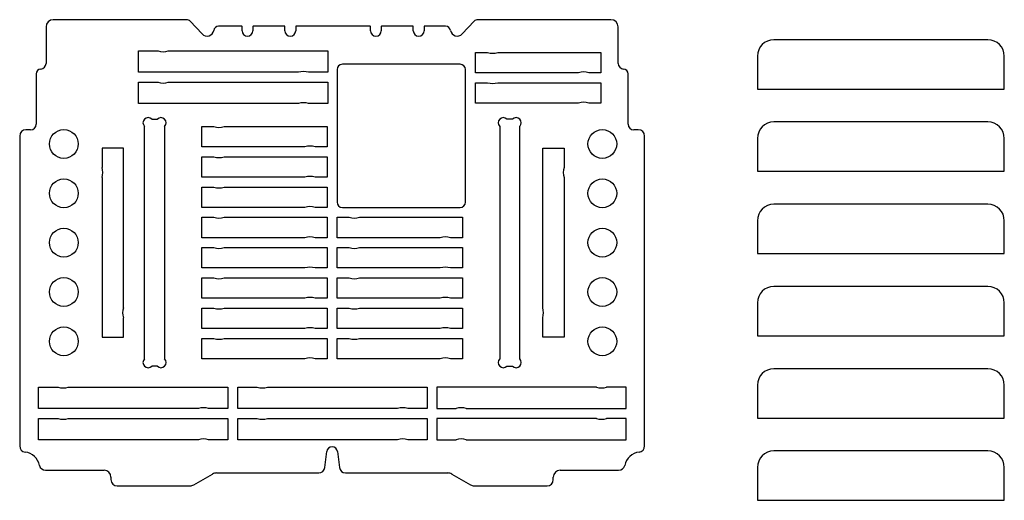
# Model space of a CAD drawing. Extents: x 1021 to 1821, y -631 to 306.
# Drawn here: x 1021 to 1619, y 14 to 306 of the extents above; entities that cross this region are included whole.
import ezdxf

# ---------------------------------------------------------------- set-up
doc = ezdxf.new("R2010")
doc.units = 0
for name, color, linetype in [('INSIDE_POCKET_5MM', 30, 'CONTINUOUS'), ('INSIDE_THROUGH', 192, 'CONTINUOUS'), ('OUTSIDE_THROUGH', 12, 'CONTINUOUS')]:
    doc.layers.add(name, color=color, linetype=linetype)

msp = doc.modelspace()

# ---------------------------------------------------------------- linework, layer by layer
at = {"layer": 'INSIDE_POCKET_5MM'}
for p, q in [((1093.47, 274.27), (1093.47, 287.27)), ((1093.47, 287.27), (1105.26, 287.27)), ((1105.26, 287.27), (1105.27, 287.26)), ((1111.45, 287.26), (1111.47, 287.27)), ((1111.47, 287.27), (1208.49, 287.27)), ((1208.49, 287.27), (1208.49, 274.27)), ((1298.01, 273.97), (1298.01, 286.37)), ((1298.01, 286.37), (1305.38, 286.37)), ((1305.38, 286.37), (1305.4, 286.36)), ((1311.58, 286.36), (1311.6, 286.37)), ((1311.6, 286.37), (1374.27, 286.37)), ((1374.27, 286.37), (1374.27, 273.97)), ((1214.01, 275.92), (1214.01, 195.32)), ((1288.81, 279.12), (1217.21, 279.12)), ((1292.01, 195.32), (1292.01, 275.92)), ((1190.49, 274.27), (1093.47, 274.27)), ((1190.5, 274.27), (1190.49, 274.27)), ((1196.7, 274.27), (1196.68, 274.27)), ((1208.49, 274.27), (1196.7, 274.27)), ((1360.68, 273.97), (1298.01, 273.97)), ((1360.7, 273.97), (1360.68, 273.97)), ((1366.9, 273.97), (1366.88, 273.97)), ((1374.27, 273.97), (1366.9, 273.97)), ((1093.47, 255.27), (1093.47, 268.27)), ((1093.47, 268.27), (1105.26, 268.27)), ((1105.26, 268.27), (1105.27, 268.26)), ((1111.45, 268.26), (1111.47, 268.27)), ((1111.47, 268.27), (1208.49, 268.27)), ((1208.49, 268.27), (1208.49, 255.27)), ((1298.01, 255.57), (1298.01, 267.97)), ((1298.01, 267.97), (1305.38, 267.97)), ((1305.38, 267.97), (1305.4, 267.96)), ((1311.58, 267.96), (1311.6, 267.97)), ((1311.6, 267.97), (1374.27, 267.97)), ((1374.27, 267.97), (1374.27, 255.57)), ((1190.49, 255.27), (1093.47, 255.27)), ((1190.5, 255.27), (1190.49, 255.27)), ((1196.7, 255.27), (1196.68, 255.27)), ((1208.49, 255.27), (1196.7, 255.27)), ((1360.68, 255.57), (1298.01, 255.57)), ((1360.7, 255.57), (1360.68, 255.57)), ((1366.9, 255.57), (1366.88, 255.57)), ((1374.27, 255.57), (1366.9, 255.57)), ((1101.41, 245.82), (1104.84, 245.82)), ((1320.61, 245.82), (1317.18, 245.82)), ((1097.03, 100), (1097.03, 241.43)), ((1109.23, 241.43), (1109.23, 100)), ((1131.76, 228.92), (1131.76, 241.32)), ((1131.76, 241.32), (1139.13, 241.32)), ((1139.13, 241.32), (1139.14, 241.31)), ((1145.33, 241.31), (1145.34, 241.32)), ((1145.34, 241.32), (1208.01, 241.32)), ((1208.01, 241.32), (1208.01, 228.92)), ((1312.8, 241.43), (1312.8, 100)), ((1325, 100), (1325, 241.43)), ((1084.24, 228.22), (1071.24, 228.22)), ((1071.24, 228.22), (1071.24, 216.44)), ((1084.24, 131.21), (1084.24, 228.22)), ((1194.43, 228.92), (1131.76, 228.92)), ((1194.44, 228.92), (1194.43, 228.92)), ((1200.64, 228.92), (1200.63, 228.92)), ((1208.01, 228.92), (1200.64, 228.92)), ((1338.93, 131.21), (1338.93, 228.22)), ((1338.93, 228.22), (1351.93, 228.22)), ((1351.93, 228.22), (1351.93, 216.44)), ((1131.76, 210.52), (1131.76, 222.92)), ((1131.76, 222.92), (1139.13, 222.92)), ((1139.13, 222.92), (1139.14, 222.91)), ((1145.33, 222.91), (1145.34, 222.92)), ((1145.34, 222.92), (1208.01, 222.92)), ((1208.01, 222.92), (1208.01, 210.52)), ((1071.24, 216.44), (1071.25, 216.42)), ((1351.93, 216.44), (1351.93, 216.42)), ((1071.25, 210.24), (1071.24, 210.22)), ((1071.24, 210.22), (1071.24, 113.21)), ((1194.43, 210.52), (1131.76, 210.52)), ((1194.44, 210.52), (1194.43, 210.52)), ((1200.64, 210.52), (1200.63, 210.52)), ((1208.01, 210.52), (1200.64, 210.52)), ((1351.93, 210.24), (1351.93, 210.22)), ((1351.93, 210.22), (1351.93, 113.21)), ((1131.76, 192.12), (1131.76, 204.52)), ((1131.76, 204.52), (1139.13, 204.52)), ((1139.13, 204.52), (1139.14, 204.51)), ((1145.33, 204.51), (1145.34, 204.52)), ((1145.34, 204.52), (1208.01, 204.52)), ((1208.01, 204.52), (1208.01, 192.12)), ((1194.43, 192.12), (1131.76, 192.12)), ((1194.44, 192.12), (1194.43, 192.12)), ((1200.64, 192.12), (1200.63, 192.12)), ((1208.01, 192.12), (1200.64, 192.12)), ((1217.21, 192.12), (1288.81, 192.12)), ((1131.76, 173.72), (1131.76, 186.12)), ((1131.76, 186.12), (1139.13, 186.12)), ((1139.13, 186.12), (1139.14, 186.11)), ((1145.33, 186.11), (1145.34, 186.12)), ((1145.34, 186.12), (1208.01, 186.12)), ((1208.01, 186.12), (1208.01, 173.72)), ((1214.01, 173.72), (1214.01, 186.12)), ((1214.01, 186.12), (1221.38, 186.12)), ((1221.38, 186.12), (1221.4, 186.11)), ((1227.58, 186.11), (1227.6, 186.12)), ((1227.6, 186.12), (1290.27, 186.12)), ((1290.27, 186.12), (1290.27, 173.72)), ((1194.43, 173.72), (1131.76, 173.72)), ((1194.44, 173.72), (1194.43, 173.72)), ((1200.64, 173.72), (1200.63, 173.72)), ((1208.01, 173.72), (1200.64, 173.72)), ((1276.68, 173.72), (1214.01, 173.72)), ((1276.7, 173.72), (1276.68, 173.72)), ((1282.9, 173.72), (1282.88, 173.72)), ((1290.27, 173.72), (1282.9, 173.72)), ((1131.76, 155.32), (1131.76, 167.72)), ((1131.76, 167.72), (1139.13, 167.72)), ((1139.13, 167.72), (1139.14, 167.71)), ((1145.33, 167.71), (1145.34, 167.72)), ((1145.34, 167.72), (1208.01, 167.72)), ((1208.01, 167.72), (1208.01, 155.32)), ((1214.01, 155.32), (1214.01, 167.72)), ((1214.01, 167.72), (1221.38, 167.72)), ((1221.38, 167.72), (1221.4, 167.71)), ((1227.58, 167.71), (1227.6, 167.72)), ((1227.6, 167.72), (1290.27, 167.72)), ((1290.27, 167.72), (1290.27, 155.32)), ((1194.43, 155.32), (1131.76, 155.32)), ((1194.44, 155.32), (1194.43, 155.32)), ((1200.64, 155.32), (1200.63, 155.32)), ((1208.01, 155.32), (1200.64, 155.32)), ((1276.68, 155.32), (1214.01, 155.32)), ((1276.7, 155.32), (1276.68, 155.32)), ((1282.9, 155.32), (1282.88, 155.32)), ((1290.27, 155.32), (1282.9, 155.32)), ((1131.76, 136.92), (1131.76, 149.32)), ((1131.76, 149.32), (1139.13, 149.32)), ((1139.13, 149.32), (1139.14, 149.31)), ((1145.33, 149.31), (1145.34, 149.32)), ((1145.34, 149.32), (1208.01, 149.32)), ((1208.01, 149.32), (1208.01, 136.92)), ((1214.01, 136.92), (1214.01, 149.32)), ((1214.01, 149.32), (1221.38, 149.32)), ((1221.38, 149.32), (1221.4, 149.31)), ((1227.58, 149.31), (1227.6, 149.32)), ((1227.6, 149.32), (1290.27, 149.32)), ((1290.27, 149.32), (1290.27, 136.92)), ((1194.43, 136.92), (1131.76, 136.92)), ((1194.44, 136.92), (1194.43, 136.92)), ((1200.64, 136.92), (1200.63, 136.92)), ((1208.01, 136.92), (1200.64, 136.92)), ((1276.68, 136.92), (1214.01, 136.92)), ((1276.7, 136.92), (1276.68, 136.92)), ((1282.9, 136.92), (1282.88, 136.92)), ((1290.27, 136.92), (1282.9, 136.92)), ((1084.24, 131.19), (1084.24, 131.21)), ((1131.76, 118.52), (1131.76, 130.92)), ((1131.76, 130.92), (1139.13, 130.92)), ((1139.13, 130.92), (1139.14, 130.91)), ((1145.33, 130.91), (1145.34, 130.92)), ((1145.34, 130.92), (1208.01, 130.92)), ((1208.01, 130.92), (1208.01, 118.52)), ((1214.01, 118.52), (1214.01, 130.92)), ((1214.01, 130.92), (1221.38, 130.92)), ((1221.38, 130.92), (1221.4, 130.91)), ((1227.58, 130.91), (1227.6, 130.92)), ((1227.6, 130.92), (1290.27, 130.92)), ((1290.27, 130.92), (1290.27, 118.52)), ((1338.94, 131.19), (1338.93, 131.21)), ((1084.24, 124.99), (1084.24, 125.01)), ((1084.24, 113.21), (1084.24, 124.99)), ((1338.93, 124.99), (1338.94, 125.01)), ((1338.93, 113.21), (1338.93, 124.99)), ((1194.43, 118.52), (1131.76, 118.52)), ((1194.44, 118.52), (1194.43, 118.52)), ((1200.64, 118.52), (1200.63, 118.52)), ((1208.01, 118.52), (1200.64, 118.52)), ((1276.68, 118.52), (1214.01, 118.52)), ((1276.7, 118.52), (1276.68, 118.52)), ((1282.9, 118.52), (1282.88, 118.52)), ((1290.27, 118.52), (1282.9, 118.52)), ((1071.24, 113.21), (1084.24, 113.21)), ((1131.76, 100.12), (1131.76, 112.52)), ((1131.76, 112.52), (1139.13, 112.52)), ((1139.13, 112.52), (1139.14, 112.51)), ((1145.33, 112.51), (1145.34, 112.52)), ((1145.34, 112.52), (1208.01, 112.52)), ((1208.01, 112.52), (1208.01, 100.12)), ((1214.01, 100.12), (1214.01, 112.52)), ((1214.01, 112.52), (1221.38, 112.52)), ((1221.38, 112.52), (1221.4, 112.51)), ((1227.58, 112.51), (1227.6, 112.52)), ((1227.6, 112.52), (1290.27, 112.52)), ((1290.27, 112.52), (1290.27, 100.12)), ((1351.93, 113.21), (1338.93, 113.21)), ((1194.43, 100.12), (1131.76, 100.12)), ((1194.44, 100.12), (1194.43, 100.12)), ((1200.64, 100.12), (1200.63, 100.12)), ((1208.01, 100.12), (1200.64, 100.12)), ((1276.68, 100.12), (1214.01, 100.12)), ((1276.7, 100.12), (1276.68, 100.12)), ((1282.9, 100.12), (1282.88, 100.12)), ((1290.27, 100.12), (1282.9, 100.12)), ((1104.84, 95.62), (1101.41, 95.62)), ((1317.18, 95.62), (1320.61, 95.62)), ((1032.74, 69.88), (1032.74, 82.88)), ((1032.74, 82.88), (1044.52, 82.88)), ((1044.52, 82.88), (1044.54, 82.88)), ((1050.72, 82.88), (1050.74, 82.88)), ((1050.74, 82.88), (1147.75, 82.88)), ((1147.75, 82.88), (1147.75, 69.88)), ((1153.75, 69.88), (1153.75, 82.88)), ((1153.75, 82.88), (1165.54, 82.88)), ((1165.54, 82.88), (1165.55, 82.88)), ((1171.74, 82.88), (1171.75, 82.88)), ((1171.75, 82.88), (1268.77, 82.88)), ((1268.77, 82.88), (1268.77, 69.88)), ((1371.54, 82.88), (1274.52, 82.88)), ((1274.52, 82.88), (1274.52, 69.88)), ((1371.55, 82.88), (1371.54, 82.88)), ((1377.75, 82.88), (1377.73, 82.88)), ((1389.54, 82.88), (1377.75, 82.88)), ((1389.54, 69.88), (1389.54, 82.88)), ((1129.75, 69.88), (1032.74, 69.88)), ((1129.77, 69.89), (1129.75, 69.88)), ((1135.97, 69.88), (1135.95, 69.89)), ((1147.75, 69.88), (1135.97, 69.88)), ((1250.77, 69.88), (1153.75, 69.88)), ((1250.78, 69.89), (1250.77, 69.88)), ((1256.98, 69.88), (1256.97, 69.89)), ((1268.77, 69.88), (1256.98, 69.88)), ((1274.52, 69.88), (1286.31, 69.88)), ((1286.31, 69.88), (1286.32, 69.89)), ((1292.5, 69.89), (1292.52, 69.88)), ((1292.52, 69.88), (1389.54, 69.88)), ((1032.74, 50.88), (1032.74, 63.88)), ((1032.74, 63.88), (1044.52, 63.88)), ((1044.52, 63.88), (1044.54, 63.88)), ((1050.72, 63.88), (1050.74, 63.88)), ((1050.74, 63.88), (1147.75, 63.88)), ((1147.75, 63.88), (1147.75, 50.88)), ((1153.75, 50.88), (1153.75, 63.88)), ((1153.75, 63.88), (1165.54, 63.88)), ((1165.54, 63.88), (1165.55, 63.88)), ((1171.74, 63.88), (1171.75, 63.88)), ((1171.75, 63.88), (1268.77, 63.88)), ((1268.77, 63.88), (1268.77, 50.88)), ((1371.54, 63.88), (1274.52, 63.88)), ((1274.52, 63.88), (1274.52, 50.88)), ((1371.55, 63.88), (1371.54, 63.88)), ((1377.75, 63.88), (1377.73, 63.88)), ((1389.54, 63.88), (1377.75, 63.88)), ((1389.54, 50.88), (1389.54, 63.88)), ((1129.75, 50.88), (1032.74, 50.88)), ((1129.77, 50.89), (1129.75, 50.88)), ((1135.97, 50.88), (1135.95, 50.89)), ((1147.75, 50.88), (1135.97, 50.88)), ((1250.77, 50.88), (1153.75, 50.88)), ((1250.78, 50.89), (1250.77, 50.88)), ((1256.98, 50.88), (1256.97, 50.89)), ((1268.77, 50.88), (1256.98, 50.88)), ((1274.52, 50.88), (1286.31, 50.88)), ((1286.31, 50.88), (1286.32, 50.89)), ((1292.5, 50.89), (1292.52, 50.88)), ((1292.52, 50.88), (1389.54, 50.88))]:
    msp.add_line(p, q, dxfattribs=at)
for centre, radius, start, end in [((1108.36, 296.67), 9.9, 251.80513, 288.19487), ((1308.49, 295.77), 9.9, 251.80513, 288.19487), ((1217.21, 275.92), 3.2, 90, 180), ((1288.81, 275.92), 3.2, 0, 90), ((1193.59, 264.87), 9.9, 71.80513, 108.19487), ((1363.79, 264.57), 9.9, 71.80513, 108.19487), ((1108.36, 277.67), 9.9, 251.80513, 288.19487), ((1308.49, 277.37), 9.9, 251.80513, 288.19487), ((1193.59, 245.87), 9.9, 71.80513, 108.19487), ((1363.79, 246.17), 9.9, 71.80513, 108.19487), ((1099.22, 243.62), 3.1, 45, 225), ((1107.04, 243.62), 3.1, 315, 135), ((1314.99, 243.62), 3.1, 45, 225), ((1322.81, 243.62), 3.1, 315, 135), ((1142.24, 250.72), 9.9, 251.80513, 288.19487), ((1197.53, 219.52), 9.9, 71.80513, 108.19487), ((1142.24, 232.32), 9.9, 251.80513, 288.19487), ((1061.84, 213.33), 9.9, 341.80513, 18.19487), ((1361.33, 213.33), 9.9, 161.80513, 198.19487), ((1197.53, 201.12), 9.9, 71.80513, 108.19487), ((1142.24, 213.92), 9.9, 251.80513, 288.19487), ((1197.53, 182.72), 9.9, 71.80513, 108.19487), ((1217.21, 195.32), 3.2, 180, 270), ((1288.81, 195.32), 3.2, 270, 0), ((1142.24, 195.52), 9.9, 251.80513, 288.19487), ((1224.49, 195.52), 9.9, 251.80513, 288.19487), ((1197.53, 164.32), 9.9, 71.80513, 108.19487), ((1279.79, 164.32), 9.9, 71.80513, 108.19487), ((1142.24, 177.12), 9.9, 251.80513, 288.19487), ((1224.49, 177.12), 9.9, 251.80513, 288.19487), ((1197.53, 145.92), 9.9, 71.80513, 108.19487), ((1279.79, 145.92), 9.9, 71.80513, 108.19487), ((1142.24, 158.72), 9.9, 251.80513, 288.19487), ((1224.49, 158.72), 9.9, 251.80513, 288.19487), ((1197.53, 127.52), 9.9, 71.80513, 108.19487), ((1279.79, 127.52), 9.9, 71.80513, 108.19487), ((1093.64, 128.1), 9.9, 161.80513, 198.19487), ((1142.24, 140.32), 9.9, 251.80513, 288.19487), ((1224.49, 140.32), 9.9, 251.80513, 288.19487), ((1329.53, 128.1), 9.9, 341.80513, 18.19487), ((1197.53, 109.12), 9.9, 71.80513, 108.19487), ((1279.79, 109.12), 9.9, 71.80513, 108.19487), ((1142.24, 121.92), 9.9, 251.80513, 288.19487), ((1224.49, 121.92), 9.9, 251.80513, 288.19487), ((1099.22, 97.81), 3.1, 135, 315), ((1107.04, 97.81), 3.1, 225, 45), ((1197.53, 90.72), 9.9, 71.80513, 108.19487), ((1279.79, 90.72), 9.9, 71.80513, 108.19487), ((1314.99, 97.81), 3.1, 135, 315), ((1322.81, 97.81), 3.1, 225, 45), ((1047.63, 92.28), 9.9, 251.80513, 288.19487), ((1168.65, 92.28), 9.9, 251.80513, 288.19487), ((1374.64, 92.28), 9.9, 251.80513, 288.19487), ((1132.86, 60.48), 9.9, 71.80513, 108.19487), ((1253.87, 60.48), 9.9, 71.80513, 108.19487), ((1289.41, 60.48), 9.9, 71.80513, 108.19487), ((1047.63, 73.28), 9.9, 251.80513, 288.19487), ((1168.65, 73.28), 9.9, 251.80513, 288.19487), ((1374.64, 73.28), 9.9, 251.80513, 288.19487), ((1132.86, 41.48), 9.9, 71.80513, 108.19487), ((1253.87, 41.48), 9.9, 71.80513, 108.19487), ((1289.41, 41.48), 9.9, 71.80513, 108.19487)]:
    msp.add_arc(centre, radius, start, end, dxfattribs=at)
at = {"layer": 'INSIDE_THROUGH'}
for centre in [(1048.04, 230.72), (1375.14, 230.72), (1048.04, 200.72), (1375.14, 200.72), (1048.04, 170.72), (1375.14, 170.72), (1048.04, 140.72), (1375.14, 140.72), (1048.04, 110.72), (1375.14, 110.72)]:
    msp.add_circle(centre, 8.75, dxfattribs=at)
at = {"layer": 'OUTSIDE_THROUGH'}
for p, q in [((1122.59, 306.27), (1041.62, 306.27)), ((1132.03, 297.59), (1124.77, 305.32)), ((1297.25, 305.32), (1290, 297.59)), ((1380.41, 306.27), (1299.44, 306.27)), ((1037.23, 301.88), (1037.23, 279.67)), ((1155.99, 302.32), (1142.05, 302.32)), ((1156.29, 299.55), (1156.29, 302.02)), ((1162.89, 302.02), (1162.89, 299.55)), ((1181.99, 302.32), (1163.19, 302.32)), ((1182.29, 299.55), (1182.29, 302.02)), ((1188.89, 302.02), (1188.89, 299.55)), ((1233.99, 302.32), (1189.19, 302.32)), ((1234.29, 299.55), (1234.29, 302.02)), ((1240.89, 302.02), (1240.89, 299.55)), ((1259.99, 302.32), (1241.19, 302.32)), ((1260.29, 299.55), (1260.29, 302.02)), ((1266.89, 302.02), (1266.89, 299.55)), ((1279.97, 302.32), (1267.19, 302.32)), ((1384.8, 279.67), (1384.8, 301.88)), ((1609.33, 294.08), (1479.33, 294.08)), ((1469.33, 284.08), (1469.33, 264.08)), ((1619.33, 264.08), (1619.33, 284.08)), ((1031.22, 273.28), (1031.22, 242.73)), ((1390.81, 242.73), (1390.81, 273.28)), ((1469.33, 264.08), (1619.33, 264.08)), ((1027.82, 239.33), (1025.02, 239.33)), ((1397.01, 239.33), (1394.21, 239.33)), ((1609.33, 244.08), (1479.33, 244.08)), ((1021.22, 235.53), (1021.22, 47.17)), ((1400.81, 47.17), (1400.81, 235.53)), ((1469.33, 234.08), (1469.33, 214.08)), ((1619.33, 214.08), (1619.33, 234.08)), ((1469.33, 214.08), (1619.33, 214.08)), ((1609.33, 194.08), (1479.33, 194.08)), ((1469.33, 184.08), (1469.33, 164.08)), ((1619.33, 164.08), (1619.33, 184.08)), ((1469.33, 164.08), (1619.33, 164.08)), ((1609.33, 144.08), (1479.33, 144.08)), ((1469.33, 134.08), (1469.33, 114.08)), ((1619.33, 114.08), (1619.33, 134.08)), ((1469.33, 114.08), (1619.33, 114.08)), ((1609.33, 94.08), (1479.33, 94.08)), ((1469.33, 84.08), (1469.33, 64.08)), ((1619.33, 64.08), (1619.33, 84.08)), ((1469.33, 64.08), (1619.33, 64.08)), ((1024.52, 43.4), (1024.53, 43.4)), ((1206.63, 34.07), (1207.73, 43.68)), ((1214.29, 43.68), (1215.39, 34.07)), ((1397.5, 43.4), (1397.5, 43.4)), ((1609.33, 44.08), (1479.33, 44.08)), ((1036.97, 32.33), (1072.45, 32.33)), ((1126.91, 23.45), (1138.36, 30.07)), ((1140.75, 30.71), (1202.86, 30.71)), ((1219.17, 30.71), (1281.27, 30.71)), ((1283.67, 30.07), (1295.12, 23.45)), ((1349.58, 32.33), (1385.05, 32.33)), ((1469.33, 34.08), (1469.33, 14.08)), ((1619.33, 14.08), (1619.33, 34.08)), ((1076.65, 28.13), (1076.65, 26.67)), ((1345.38, 26.67), (1345.38, 28.13)), ((1080.45, 22.87), (1124.72, 22.87)), ((1297.31, 22.87), (1341.58, 22.87)), ((1469.33, 14.08), (1619.33, 14.08))]:
    msp.add_line(p, q, dxfattribs=at)
for centre, radius, start, end in [((1041.62, 301.88), 4.39, 90, 180), ((1122.59, 303.27), 3, 43.18389, 90), ((1299.44, 303.27), 3, 90, 136.81611), ((1380.41, 301.88), 4.39, 360, 90), ((1135.02, 300.41), 4.11, 223.18389, 351.19797), ((1142.05, 299.32), 3, 90, 171.19797), ((1155.99, 302.02), 0.3, 0, 90), ((1159.59, 299.55), 3.3, 180, 0), ((1163.19, 302.02), 0.3, 90, 180), ((1181.99, 302.02), 0.3, 0, 90), ((1185.59, 299.55), 3.3, 180, 0), ((1189.19, 302.02), 0.3, 90, 180), ((1233.99, 302.02), 0.3, 0, 90), ((1237.59, 299.55), 3.3, 180, 360), ((1241.19, 302.02), 0.3, 90, 180), ((1259.99, 302.02), 0.3, 0, 90), ((1263.59, 299.55), 3.3, 180, 360), ((1267.19, 302.02), 0.3, 90, 180), ((1279.97, 299.32), 3, 8.80203, 90), ((1287, 300.41), 4.11, 188.80203, 316.81611), ((1479.33, 284.08), 10, 90, 180), ((1609.33, 284.08), 10, 0, 90), ((1034.22, 273.28), 3, 93.46722, 180), ((1033.83, 279.67), 3.4, 273.46722, 0), ((1388.2, 279.67), 3.4, 180, 266.53278), ((1387.81, 273.28), 3, 0, 86.53278), ((1025.02, 235.53), 3.8, 90, 180), ((1027.82, 242.73), 3.4, 270, 360), ((1394.21, 242.73), 3.4, 180, 270), ((1397.01, 235.53), 3.8, 360, 90), ((1479.33, 234.08), 10, 90, 180), ((1609.33, 234.08), 10, 0, 90), ((1479.33, 184.08), 10, 90, 180), ((1609.33, 184.08), 10, 0, 90), ((1479.33, 134.08), 10, 90, 180), ((1609.33, 134.08), 10, 0, 90), ((1479.33, 84.08), 10, 90, 180), ((1609.33, 84.08), 10, 0, 90), ((1025.02, 47.17), 3.8, 180, 262.49863), ((1023.19, 33.2), 10.29, 12.02432, 82.49861), ((1211.01, 43.31), 3.3, 6.53974, 173.46026), ((1398.84, 33.2), 10.29, 97.50138, 167.97569), ((1397.01, 47.17), 3.8, 277.50137, 360), ((1479.33, 34.08), 10, 90, 180), ((1609.33, 34.08), 10, 0, 90), ((1036.97, 36.13), 3.8, 192.02433, 270), ((1072.45, 28.13), 4.2, 0, 90), ((1140.75, 25.92), 4.79, 90, 120), ((1202.86, 34.51), 3.8, 270, 353.46026), ((1219.17, 34.51), 3.8, 186.53974, 270), ((1281.27, 25.92), 4.79, 60, 90), ((1349.58, 28.13), 4.2, 90, 180), ((1385.05, 36.13), 3.8, 270, 347.97568), ((1080.45, 26.67), 3.8, 180, 270), ((1341.58, 26.67), 3.8, 270, 360), ((1124.72, 27.25), 4.39, 270, 300), ((1297.31, 27.25), 4.39, 240, 270)]:
    msp.add_arc(centre, radius, start, end, dxfattribs=at)

doc.saveas('drawing.dxf')
